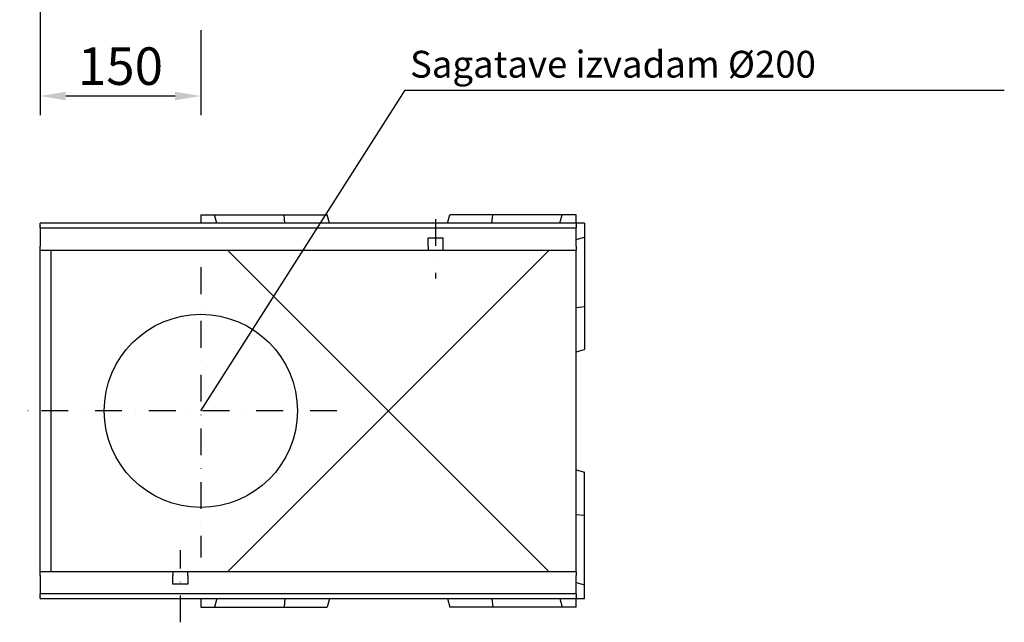
# Model space of a CAD drawing. Units: millimetres. Extents: x 38224 to 51068, y -8875 to 2399.
# Drawn here: x 43275 to 44194, y -3163 to -2601 of the extents above; entities that cross this region are included whole.
import ezdxf
from ezdxf.enums import TextEntityAlignment as Align

# ---------------------------------------------------------------- set-up
doc = ezdxf.new("R2010")
doc.units = ezdxf.units.MM
doc.linetypes.add('STRICHPUNKT', pattern=[1, 0.5, -0.25, 0, -0.25])
for name, color, linetype in [('BEMASS', 7, 'Continuous'), ('DUENN', 7, 'Continuous'), ('MITTE', 7, 'STRICHPUNKT'), ('TEXT35', 7, 'Continuous')]:
    doc.layers.add(name, color=color, linetype=linetype)
doc.layers.add('SICHTBAR', color=7, linetype='Continuous', lineweight=25)
doc.styles.get("Standard").update_dxf_attribs({"font": 'arial.ttf'})
doc.dimstyles.get("Standard").update_dxf_attribs({"dimscale": 10, "dimtxt": 3.5, "dimasz": 2.4, "dimexe": 1.8, "dimexo": 0, "dimgap": 1, "dimtad": 1, "dimdec": 0, "dimrnd": 0.01, "dimzin": 0, "dimdsep": 46, "dimtxsty": 'Standard', "dimcen": 3, "dimclrd": 256, "dimclre": 256, "dimclrt": 132, "dimadec": 0, "dimazin": 0, "dimtfac": 1, "dimtdec": 0, "dimtix": 1, "dimtmove": 0, "dimatfit": 0, "dimfxl": 1, "dimtolj": 1, "dimtzin": 0, "dimarcsym": 0})

# ---------------------------------------------------------------- blocks, each defined once
blk = doc.blocks.new('*D147')
at = {"layer": 'BEMASS', "lineweight": -2, "transparency": 16777216}
for p, q in [((43294.18, -2427.63), (43294.18, -2690.09)), ((43444.18, -2610.65), (43444.18, -2690.09)), ((43420.18, -2672.09), (43318.18, -2672.09))]:
    blk.add_line(p, q, dxfattribs=at)
at = {"layer": 'BEMASS', "transparency": 16777216}
for points in [[(43318.18, -2668.09), (43318.18, -2676.09), (43294.18, -2672.09)], [(43420.18, -2668.09), (43420.18, -2676.09), (43444.18, -2672.09)]]:
    blk.add_solid(points, dxfattribs=at)
at = {"layer": 'Defpoints', "color": 0, "transparency": 16777216}
for p in [(43294.18, -2427.63), (43444.18, -2610.65), (43294.18, -2672.09)]:
    blk.add_point(p, dxfattribs=at)
at = {"layer": 'BEMASS', "color": 132, "lineweight": 25, "transparency": 16777216, "insert": (43369.18, -2644.22), "char_height": 35, "attachment_point": 5}
blk.add_mtext('\\A1;150', dxfattribs=at)

msp = doc.modelspace()

# ---------------------------------------------------------------- linework, layer by layer
at = {"layer": 'DUENN', "linetype": 'Continuous', "lineweight": 25}
for p, q in [((43294.18, -2795.01), (43794.18, -2795.01)), ((43794.18, -3136.51), (43294.18, -3136.51))]:
    msp.add_line(p, q, dxfattribs=at).dxf.unprotected_set("ltscale", 0)
at = {"layer": 'MITTE', "lineweight": 25, "ltscale": 50}
for p, q in [((43663.18, -2786.92), (43663.18, -2842.14)), ((43444.18, -2831.8), (43444.18, -3102.33)), ((43571.03, -2965.76), (43275.2, -2965.76)), ((43425.18, -3162.91), (43425.18, -3095.78))]:
    msp.add_line(p, q, dxfattribs=at)
at = {"layer": 'SICHTBAR', "linetype": 'Continuous', "lineweight": 25}
for p, q in [((43444.18, -2782.76), (43444.18, -2790.76)), ((43444.18, -2782.76), (43457.04, -2782.76)), ((43457.04, -2782.76), (43521.79, -2782.76)), ((43459.18, -2790.76), (43457.04, -2782.76)), ((43521.79, -2782.76), (43562.06, -2782.76)), ((43522.68, -2790.76), (43521.79, -2782.76)), ((43564.2, -2790.76), (43562.06, -2782.76)), ((43674.16, -2790.76), (43676.3, -2782.76)), ((43716.57, -2782.76), (43676.3, -2782.76)), ((43715.68, -2790.76), (43716.57, -2782.76)), ((43781.32, -2782.76), (43716.57, -2782.76)), ((43779.18, -2790.76), (43781.32, -2782.76)), ((43794.18, -2782.76), (43781.32, -2782.76)), ((43794.18, -2790.76), (43794.18, -2782.76)), ((43794.18, -2790.76), (43294.18, -2790.76)), ((43294.18, -2792.76), (43294.18, -2790.76)), ((43802.18, -2790.76), (43794.18, -2790.76)), ((43794.18, -2790.76), (43794.18, -2792.76)), ((43802.18, -2790.76), (43802.18, -2803.61)), ((43294.18, -2792.76), (43294.18, -2793.01)), ((43294.18, -2795.01), (43294.18, -2793.01)), ((43294.18, -2795.01), (43294.18, -2796.51)), ((43294.18, -2796.51), (43294.18, -2812.26)), ((43794.18, -2793.01), (43794.18, -2792.76)), ((43794.18, -2793.01), (43794.18, -2795.01)), ((43794.18, -2796.51), (43794.18, -2795.01)), ((43794.18, -2812.26), (43794.18, -2796.51)), ((43656.18, -2804.26), (43670.18, -2804.26)), ((43656.18, -2812.26), (43656.18, -2804.26)), ((43670.18, -2815.76), (43670.18, -2804.26)), ((43794.18, -2805.76), (43802.18, -2803.61)), ((43802.18, -2803.61), (43802.18, -2868.37)), ((43294.18, -2815.76), (43294.18, -2812.26)), ((43294.18, -2893.51), (43294.18, -2815.76)), ((43294.18, -2815.76), (43656.18, -2815.76)), ((43304.18, -2815.76), (43304.18, -2901.83)), ((43769.18, -3115.76), (43469.18, -2815.76)), ((43769.18, -2815.76), (43469.18, -3115.76)), ((43656.18, -2812.26), (43656.18, -2815.76)), ((43656.18, -2815.76), (43670.18, -2815.76)), ((43670.18, -2815.76), (43794.18, -2815.76)), ((43794.18, -2812.26), (43794.18, -2815.76)), ((43794.18, -2901.83), (43794.18, -2815.76)), ((43794.18, -2869.25), (43802.18, -2868.37)), ((43802.18, -2868.37), (43802.18, -2908.63)), ((43294.18, -3038.01), (43294.18, -2893.51)), ((43304.18, -2901.83), (43304.18, -3029.68)), ((43794.18, -3029.68), (43794.18, -2901.83)), ((43794.18, -2910.78), (43802.18, -2908.63)), ((43794.18, -3020.74), (43802.18, -3022.88)), ((43304.18, -3029.68), (43304.18, -3115.76)), ((43794.18, -3115.76), (43794.18, -3029.68)), ((43802.18, -3063.15), (43802.18, -3022.88)), ((43294.18, -3115.76), (43294.18, -3038.01)), ((43794.18, -3062.26), (43802.18, -3063.15)), ((43802.18, -3127.9), (43802.18, -3063.15)), ((43294.18, -3119.26), (43294.18, -3115.76)), ((43418.18, -3115.76), (43294.18, -3115.76)), ((43294.18, -3119.26), (43294.18, -3135.01)), ((43418.18, -3115.76), (43418.18, -3119.26)), ((43432.18, -3115.76), (43418.18, -3115.76)), ((43418.18, -3127.26), (43418.18, -3119.26)), ((43432.18, -3119.26), (43432.18, -3115.76)), ((43794.18, -3115.76), (43432.18, -3115.76)), ((43432.18, -3119.26), (43432.18, -3127.26)), ((43469.18, -3115.76), (43469.18, -3115.76)), ((43794.18, -3115.76), (43794.18, -3119.26)), ((43794.18, -3135.01), (43794.18, -3119.26)), ((43432.18, -3127.26), (43418.18, -3127.26)), ((43794.18, -3125.76), (43802.18, -3127.9)), ((43802.18, -3140.76), (43802.18, -3127.9)), ((43294.18, -3135.01), (43294.18, -3136.51)), ((43294.18, -3138.51), (43294.18, -3136.51)), ((43294.18, -3138.51), (43294.18, -3138.76)), ((43294.18, -3140.76), (43294.18, -3138.76)), ((43294.18, -3140.76), (43794.18, -3140.76)), ((43444.18, -3140.76), (43444.18, -3148.76)), ((43459.18, -3140.76), (43457.04, -3148.76)), ((43522.68, -3140.76), (43521.79, -3148.76)), ((43564.2, -3140.76), (43562.06, -3148.76)), ((43674.16, -3140.76), (43676.3, -3148.76)), ((43715.68, -3140.76), (43716.57, -3148.76)), ((43779.18, -3140.76), (43781.32, -3148.76)), ((43794.18, -3136.51), (43794.18, -3135.01)), ((43794.18, -3136.51), (43794.18, -3138.51)), ((43794.18, -3138.76), (43794.18, -3138.51)), ((43794.18, -3138.76), (43794.18, -3140.76)), ((43794.18, -3148.76), (43794.18, -3140.76)), ((43794.18, -3140.76), (43802.18, -3140.76)), ((43444.18, -3148.76), (43457.04, -3148.76)), ((43457.04, -3148.76), (43521.79, -3148.76)), ((43521.79, -3148.76), (43562.06, -3148.76)), ((43716.57, -3148.76), (43676.3, -3148.76)), ((43781.32, -3148.76), (43716.57, -3148.76)), ((43794.18, -3148.76), (43781.32, -3148.76))]:
    msp.add_line(p, q, dxfattribs=at).dxf.unprotected_set("ltscale", 0)
at = {"layer": 'SICHTBAR', "elevation": -400.77}
msp.add_lwpolyline([(43444.18, -2965.76), (43634.66, -2666.53), (44193.66, -2666.53)], dxfattribs=at)
at = {"layer": 'SICHTBAR', "lineweight": 25}
msp.add_circle((43444.18, -2965.76), 90.07, dxfattribs=at)

# ---------------------------------------------------------------- texts
at = {"layer": 'TEXT35'}
msp.add_text('Sagatave izvadam %%C200', height=25, dxfattribs=at).set_placement((43639.33, -2642.43, -677.37), align=Align.MIDDLE_LEFT)

# ---------------------------------------------------------------- dimensions: what is measured, and where the dimension line sits
at = {"layer": 'BEMASS', "lineweight": 25}
dim = msp.add_linear_dim(base=(43294.18, -2672.09), p1=(43444.18, -2610.65), p2=(43294.18, -2427.63), dimstyle='Standard', dxfattribs=at)
dim.commit()
dim.dimension.update_dxf_attribs({"geometry": '*D147', "text_midpoint": (43369.18, -2644.22)})

doc.saveas('drawing.dxf')
